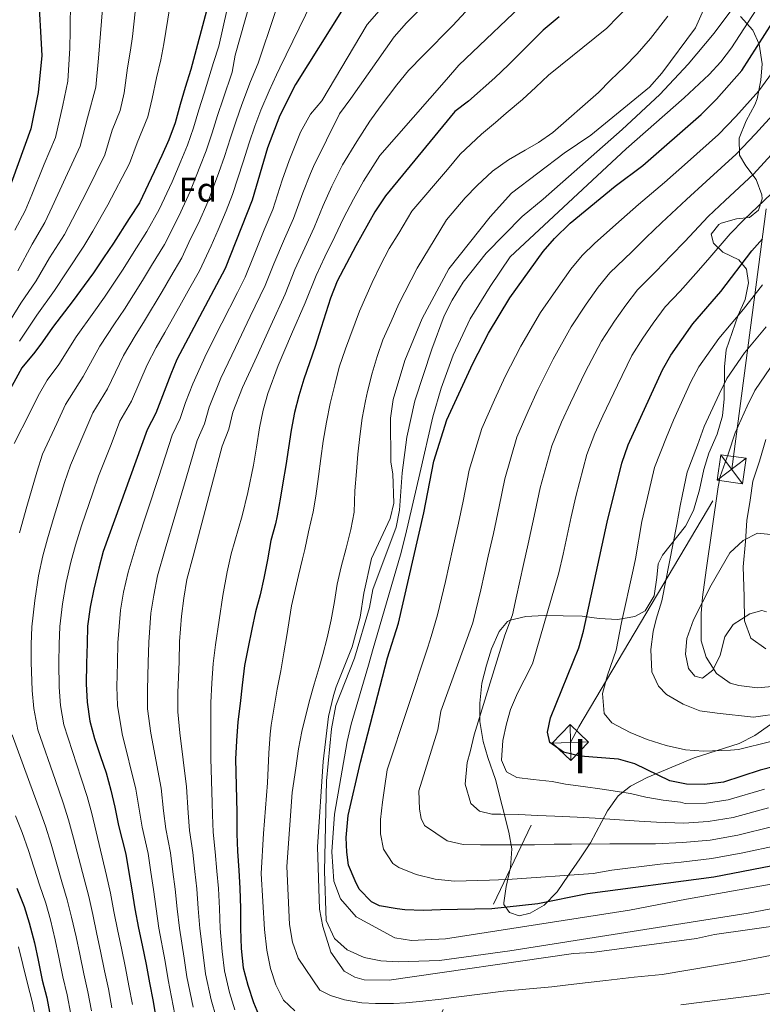
# Model space of a CAD drawing. Units: metres. Extents: x 593141 to 599983, y 4775337 to 4780060.
# Drawn here: x 593585 to 593802, y 4775586 to 4775874 of the extents above; entities that cross this region are included whole.
import ezdxf
from ezdxf.enums import TextEntityAlignment as Align

# ---------------------------------------------------------------- set-up
doc = ezdxf.new("R2010")
doc.units = ezdxf.units.M
doc.header["$MEASUREMENT"] = 0
doc.linetypes.add('DGN Style 3', pattern=[119.43106, 85.3079, -34.12316])
doc.linetypes.add('DGN Style 7', pattern=[170.6158, 76.77711, -34.12316, 25.59237, -34.12316])
for name, color, linetype, lineweight in [('Nivel 13', 7, 'Continuous', 0), ('Nivel 32', 7, 'Continuous', 0), ('Nivel 35', 7, 'Continuous', 0), ('Nivel 37', 7, 'Continuous', 0), ('Nivel 4', 7, 'Continuous', 0), ('Nivel 48', 7, 'Continuous', 0), ('Nivel 5', 7, 'Continuous', 0), ('Nivel 59', 7, 'Continuous', 0)]:
    doc.layers.add(name, color=color, linetype=linetype, lineweight=lineweight)
doc.styles.add('Style-Arial', font='txt')
doc.styles.add('Style-Arial Narrow', font='txt')

# ---------------------------------------------------------------- blocks, each defined once
blk = doc.blocks.new('5TME_10')
at = {"layer": 'Nivel 32', "color": 7, "linetype": 'Continuous', "lineweight": 0}
for p, q in [((-37.4, 37.5), (37.5, -37.5)), ((37.3, 37.8), (-37.2, -37.9))]:
    blk.add_line(p, q, dxfattribs=at)
at = {"layer": 'Nivel 32', "color": 7, "linetype": 'Continuous', "lineweight": 0, "flags": 128}
blk.add_lwpolyline([(-37.5, -37.5), (37.5, -37.5), (37.5, 37.5), (-37.4, 37.5), (-37.2, -37.9)], dxfattribs=at)
blk = doc.blocks.new('5TME_11')
at = {"layer": 'Nivel 32', "color": 7, "linetype": 'Continuous', "lineweight": 0}
for p, q in [((-37.5, 37.5), (37.6, -37.6)), ((37.3, 37.7), (-37.1, -37.9))]:
    blk.add_line(p, q, dxfattribs=at)
at = {"layer": 'Nivel 32', "color": 7, "linetype": 'Continuous', "lineweight": 0, "flags": 128}
blk.add_lwpolyline([(-37.6, -37.6), (37.6, -37.6), (37.5, 37.4), (-37.5, 37.5), (-37.1, -37.9)], dxfattribs=at)

msp = doc.modelspace()

# ---------------------------------------------------------------- linework, layer by layer
at = {"layer": 'Nivel 13', "color": 4, "linetype": 'Continuous', "lineweight": 13, "elevation": 413.24, "flags": 128}
msp.add_lwpolyline([(593819.89, 4775611.28), (593788.21, 4775606.75), (593782.97, 4775605.55), (593752.33, 4775601.47), (593746.95, 4775601.17), (593693.15, 4775593.4), (593685.83, 4775593.54), (593683.13, 4775594.29), (593679.99, 4775596.08), (593676.1, 4775601.6), (593673.7, 4775609.07), (593672.79, 4775614.15), (593672.17, 4775632.39), (593673.79, 4775657.36), (593675.41, 4775670.51), (593676.9, 4775676.64), (593677.65, 4775679.18), (593682.26, 4775690.85), (593684.65, 4775699.52), (593685.68, 4775706.55), (593687.91, 4775716.72), (593693.43, 4775728.38), (593694.47, 4775732.87), (593694.16, 4775741.39), (593693.56, 4775744.83), (593693.54, 4775757.68), (593694.28, 4775763.21), (593697.7, 4775774.58), (593702.77, 4775786.84), (593710.53, 4775801.35), (593722.61, 4775816.61), (593728.88, 4775823.5), (593744.27, 4775835.18), (593752.03, 4775840.42), (593769.21, 4775854.49), (593772.79, 4775858.53), (593782.64, 4775871.85), (593785.02, 4775877.08)], dxfattribs=at)
at = {"layer": 'Nivel 32', "color": 6, "linetype": 'DGN Style 7', "lineweight": 0}
msp.add_polyline3d([(593592.14, 4775342.61, 397.16), (593602.44, 4775361.54, 398.2), (593746.1, 4775662.9, 450.98), (593748.54, 4775667.5, 452.61), (593793.23, 4775742.78, 466.31), (593812.36, 4775887.08, 421.83), (593814.45, 4775891.63, 419.77), (593874.07, 4776076.94, 386.7), (593886.3, 4776378.67, 400.01), (593912.17, 4776591.32, 361.95), (593940.93, 4776777.25, 317.9)], dxfattribs=at)
at = {"layer": 'Nivel 35', "color": 92, "linetype": 'DGN Style 3', "lineweight": 0}
for points in [[(593719.65, 4775674.44, 445.85), (593720.24, 4775680.27, 445.85), (593721.59, 4775685.54, 445.85), (593723.07, 4775690.29, 446.3), (593725.3, 4775695.38, 446.3), (593727.69, 4775698.22, 446.6), (593728.45, 4775698.63, 446.76), (593733.07, 4775699.72, 448.24), (593738.45, 4775700.03, 450.48), (593749.54, 4775699.86, 450.81), (593754.45, 4775699.15, 451.53), (593759.83, 4775698.86, 453.32), (593764.91, 4775699.76, 455.42), (593767.9, 4775701.41, 456.76), (593770.58, 4775705.75, 458.55), (593771.32, 4775711.13, 459.6), (593771.77, 4775715.17, 459.45), (593772.96, 4775717.7, 459.97), (593779.67, 4775726.09, 462.14), (593782.06, 4775730.73, 463.19), (593783.85, 4775736.71, 464.98), (593785.05, 4775742.73, 466.8), (593786.52, 4775747.48, 467.37), (593788.98, 4775753.05, 467.35), (593790.5, 4775758.36, 466.57), (593790.99, 4775763.33, 466.18), (593791.15, 4775772.74, 466.14), (593791.57, 4775777.68, 465.43), (593795.14, 4775787.85, 462.14), (593797.13, 4775792.42, 461.3), (593798.12, 4775797.27, 460.5), (593797.52, 4775801.3, 459), (593795.27, 4775803.99, 458.11), (593790.63, 4775806.23, 456.16), (593787.94, 4775808.91, 454.37), (593787.19, 4775811.45, 451.68), (593789.43, 4775814.3, 451.38), (593790.18, 4775814.74, 451.63), (593794.66, 4775815.95, 453.47), (593798.39, 4775816.4, 453.92), (593801.08, 4775818.5, 453.92), (593802.13, 4775821.79, 453.77), (593801.99, 4775822.99, 453.51), (593800.33, 4775827.46, 451.68), (593797.33, 4775831.5, 451.53), (593795.53, 4775834.63, 450.48), (593795.38, 4775839.57, 449.74), (593797.46, 4775844.65, 449.29), (593800, 4775849.29, 448.54), (593800.63, 4775851.07, 448.25), (593801.73, 4775856.56, 447.17), (593802.08, 4775861.25, 445.4), (593801.29, 4775867.02, 442.35), (593799.37, 4775871.11, 440.17), (593795.78, 4775875.14, 438.08)], [(593804.64, 4775723.73, 477.09), (593800.8, 4775724.1, 475.96), (593796.57, 4775721.93, 474.4), (593792.69, 4775718.33, 472.31), (593787.25, 4775708.93, 470.8), (593782.06, 4775698.8, 470.6), (593780.06, 4775693.34, 469.14), (593779.72, 4775688.72, 467.22), (593780.62, 4775684.54, 466.33), (593782.42, 4775682.3, 466.33), (593784.66, 4775681.7, 466.78), (593787.72, 4775684.05, 467.7), (593789.89, 4775688.43, 468.72), (593791.23, 4775693.82, 469.76), (593793.61, 4775697.41, 470.96), (593798.54, 4775700.55, 472.9), (593801.98, 4775701.45, 473.5), (593803.43, 4775701.11, 473.55)], [(593804.56, 4775668.12, 469.02), (593799.95, 4775664.9, 467.18), (593795.39, 4775662.65, 465.97), (593782.26, 4775658.42, 462.52), (593768.56, 4775652.68, 457.96), (593763.6, 4775650.17, 455.95), (593760.04, 4775647.29, 453.92), (593756.91, 4775642.95, 451.08), (593751.99, 4775633.53, 445.7), (593748.85, 4775628.89, 443.31), (593745.57, 4775624.1, 439.87), (593742.23, 4775619.25, 438.18), (593738.39, 4775615.32, 436.8), (593734.37, 4775613.03, 434.94), (593731.09, 4775612.27, 433.59), (593728.25, 4775613.17, 433.59), (593726.6, 4775615.56, 433.89), (593726.62, 4775616.06, 434.02), (593727.34, 4775620.79, 435.53), (593728.53, 4775626.32, 437.63), (593728.96, 4775631.82, 440.2), (593728.07, 4775636.64, 441.22), (593724.16, 4775652.03, 445.7), (593721.96, 4775658.47, 447.55), (593720.56, 4775663.23, 448.09), (593719.65, 4775669.06, 447.04), (593719.65, 4775674.44, 445.85)]]:
    msp.add_polyline3d(points, dxfattribs=at)
at = {"layer": 'Nivel 4', "color": 30, "linetype": 'Continuous', "lineweight": 30, "flags": 128}
for points, elevation in [([(593590.51, 4775882.92), (593591.65, 4775863.75), (593590.52, 4775852.94), (593588.43, 4775842.29), (593580.97, 4775821.78)], 325), ([(593640.08, 4775878.28), (593635.17, 4775859.59), (593633.54, 4775854.36), (593632.05, 4775849.42), (593630.56, 4775844.04), (593628.77, 4775839.1), (593626.69, 4775834.47), (593624.45, 4775829.68), (593620.13, 4775820.7), (593617.14, 4775816.07), (593612.52, 4775808.89), (593609.68, 4775804.55), (593606.7, 4775800.21), (593604.01, 4775796.47), (593600.73, 4775792.13), (593594.76, 4775784.2), (593591.78, 4775780.01), (593589.54, 4775777.02), (593585.81, 4775772.38), (593575.37, 4775753.53)], 350), ([(593679.65, 4775877.43), (593665.77, 4775855.29), (593661.14, 4775846.14), (593657.58, 4775836.74), (593653.04, 4775821.4), (593645.21, 4775801.45), (593631.08, 4775774.9), (593629.35, 4775770.54), (593624.94, 4775759.12), (593622.4, 4775754.34), (593609.59, 4775718.74), (593608.25, 4775713.81), (593606.77, 4775707.68), (593605.73, 4775702.44), (593604.99, 4775696.91), (593604.84, 4775691.83), (593604.7, 4775686), (593604.56, 4775680.02), (593604.86, 4775674.64), (593605.62, 4775669.11), (593606.97, 4775664.03), (593608.77, 4775658.8), (593610.42, 4775654.02), (593611.77, 4775648.94), (593612.97, 4775644.01), (593614.03, 4775638.63), (593616.13, 4775630.26), (593617.03, 4775624.88), (593617.94, 4775619.8), (593618.84, 4775614.27), (593619.9, 4775608.59), (593620.95, 4775603.66), (593622.15, 4775597.98), (593623.05, 4775592.6), (593624.11, 4775587.22), (593625.16, 4775581.24)], 375), ([(593742.77, 4775875.05), (593738.15, 4775871.15), (593732.17, 4775865.17), (593727.99, 4775860.98), (593723.96, 4775857.23), (593716.35, 4775850.35), (593712.32, 4775847.35), (593692.02, 4775822.66), (593688.93, 4775818), (593683.34, 4775808.12), (593677.97, 4775797.8), (593675.95, 4775792.82), (593673.23, 4775784.22), (593671.52, 4775778.69), (593669.88, 4775773.9), (593668.17, 4775769.11), (593666.75, 4775764.25), (593665.49, 4775759.32), (593664.45, 4775754.24), (593663.71, 4775749.08), (593662.89, 4775743.84), (593662, 4775738.84), (593661.33, 4775734.65), (593660.37, 4775729.19), (593659.92, 4775726.8), (593658.58, 4775721.94), (593657.54, 4775716.33), (593656.51, 4775710.95), (593655.39, 4775706.02), (593654.05, 4775701.08), (593652.94, 4775696.07), (593651.9, 4775690.77), (593650.86, 4775685.38), (593650.19, 4775679.63), (593649.53, 4775674.25), (593648.93, 4775668.94), (593648.49, 4775663.41), (593648.2, 4775658.02), (593648.59, 4775642.56), (593648.6, 4775636.19), (593648.76, 4775631.11), (593649.21, 4775625.43), (593649.52, 4775620.35), (593649.68, 4775614.37), (593649.68, 4775608.54), (593649.84, 4775602.71), (593650.45, 4775597.03), (593651.8, 4775591.95), (593653.45, 4775586.87), (593655.4, 4775582.24)], 400), ([(593807.69, 4775627.28), (593787.97, 4775623.57), (593751.07, 4775618.7), (593736.58, 4775615.73), (593723.16, 4775614.27), (593708.11, 4775613.96), (593703.03, 4775613.81), (593697.65, 4775613.95), (593695.41, 4775614.24), (593690.33, 4775615.14), (593687.93, 4775616.33), (593684.34, 4775620.06), (593683.14, 4775622.45), (593681.19, 4775627.08), (593680.74, 4775630.82), (593680.58, 4775635.15), (593681.17, 4775641.58), (593684.74, 4775657.13), (593692.63, 4775687.64), (593695.83, 4775697.77), (593703.25, 4775730.04), (593706.17, 4775745.11), (593710, 4775757.23), (593717.55, 4775773.71), (593722.18, 4775782.58), (593728.43, 4775792.86), (593738.13, 4775806.47), (593741.44, 4775810.22), (593746.05, 4775814.7), (593759.19, 4775825.48), (593767.23, 4775831.6), (593784.27, 4775846.44), (593788.75, 4775850.93), (593796.21, 4775859.31), (593805.17, 4775873.37)], 425), ([(593817.09, 4775658.85), (593801.55, 4775654.79), (593790.79, 4775651.34), (593785.26, 4775650.59), (593780.03, 4775650.73), (593775.09, 4775651.65), (593764.92, 4775656.69), (593760.1, 4775658.02), (593748.92, 4775658.91), (593744.05, 4775660.03), (593740.1, 4775662.94), (593739.35, 4775665.92), (593740.24, 4775670.11), (593748.58, 4775690.6), (593749.9, 4775695.42), (593756.79, 4775727.33), (593761.07, 4775744.58), (593763.01, 4775749.96), (593773, 4775771.8), (593775.45, 4775776.16), (593781.9, 4775785.27), (593790.01, 4775794.69), (593799.1, 4775806.65), (593802.25, 4775810.1)], 450), ([(593584.35, 4775620.36), (593586.45, 4775614.98), (593587.95, 4775610.2), (593589.46, 4775604.37), (593590.51, 4775599.29), (593591.71, 4775593.46), (593593.07, 4775588.23), (593594.12, 4775582.55), (593595.02, 4775577.47), (593595.93, 4775572.09), (593596.68, 4775566.71)], 350)]:
    msp.add_lwpolyline(points, dxfattribs=dict(at, elevation=elevation))
at = {"layer": 'Nivel 5', "color": 30, "linetype": 'Continuous', "lineweight": 0, "flags": 128}
for points, elevation in [([(593610.87, 4775896.62), (593608.22, 4775862.99), (593607.44, 4775854.51), (593604.98, 4775845.55), (593602.84, 4775837.24), (593598.51, 4775827.95), (593594.61, 4775819.44), (593592.45, 4775814.89), (593588.8, 4775808.59), (593584.61, 4775800.76)], 335), ([(593631.9, 4775896.04), (593627.31, 4775867.18), (593626.35, 4775862.42), (593625.1, 4775857.23), (593623.85, 4775851.12), (593622.55, 4775845.82), (593619.45, 4775838.16), (593617.25, 4775832.2), (593610.93, 4775820.03), (593606.55, 4775812.4), (593603.94, 4775808), (593598.94, 4775800.51), (593595.35, 4775795.01), (593590.14, 4775787.77), (593585.08, 4775780.22)], 345), ([(593621.03, 4775896.33), (593618.08, 4775869.27), (593617.53, 4775865.24), (593616.66, 4775860.11), (593615.64, 4775852.81), (593614.54, 4775847.6), (593612.22, 4775841.85), (593610.04, 4775834.72), (593604.72, 4775823.99), (593600.58, 4775815.92), (593598.2, 4775811.44), (593593.87, 4775804.55), (593589.98, 4775797.89), (593585.52, 4775791.33)], 340), ([(593649.27, 4775893.08), (593643.33, 4775866.46), (593641.83, 4775861.66), (593639.06, 4775852.71), (593637.51, 4775847.82), (593635.96, 4775842.58), (593634.19, 4775837.48), (593632.24, 4775832.81), (593629.7, 4775826.83), (593625.87, 4775818.72), (593622.28, 4775812.25), (593618.11, 4775805.62), (593615.37, 4775801.27), (593609.9, 4775793.04), (593606.8, 4775788.68), (593601.68, 4775781.47), (593596.62, 4775773.44), (593593.13, 4775768.77), (593590.59, 4775764.19), (593588.12, 4775759.22), (593583.57, 4775750.34)], 355), ([(593656.9, 4775894.93), (593648.12, 4775863.83), (593647.23, 4775858.9), (593644.58, 4775851.07), (593642.97, 4775846.22), (593641.37, 4775841.12), (593639.61, 4775835.86), (593637.79, 4775831.16), (593634.95, 4775823.97), (593631.62, 4775816.73), (593627.42, 4775808.43), (593623.7, 4775802.35), (593621.06, 4775797.98), (593615.78, 4775789.61), (593612.87, 4775785.24), (593608.6, 4775778.74), (593603.7, 4775769.86), (593598.54, 4775761.72), (593596.03, 4775756.16), (593591.77, 4775747.14), (593590.11, 4775741.94), (593587.19, 4775731.92), (593585.05, 4775724.22)], 360), ([(593664.38, 4775890.08), (593654.85, 4775861.52), (593652.62, 4775856.13), (593650.1, 4775849.43), (593648.43, 4775844.62), (593646.77, 4775839.66), (593645.03, 4775834.23), (593643.35, 4775829.5), (593640.19, 4775821.12), (593637.37, 4775814.74), (593635.08, 4775810.09), (593632.55, 4775804.61), (593629.29, 4775799.09), (593626.75, 4775794.7), (593621.66, 4775786.18), (593618.94, 4775781.79), (593615.51, 4775776), (593610.78, 4775766.28), (593606.49, 4775759.26), (593603.93, 4775753.09), (593599.96, 4775743.95), (593598.29, 4775738.91), (593595.22, 4775729.1), (593593.23, 4775722.4), (593591.94, 4775717.5), (593590.69, 4775711.6), (593589.54, 4775704.4), (593588.74, 4775696.71), (593588.54, 4775691.51), (593588.46, 4775686.34), (593588.79, 4775678.09), (593589.28, 4775672.83), (593590.49, 4775666.59), (593595.62, 4775651.77), (593597.86, 4775645.21), (593599.43, 4775640.28), (593600.9, 4775634.96), (593603.96, 4775623.07), (593605.35, 4775617.87), (593606.49, 4775612.64), (593607.72, 4775606.9), (593608.77, 4775601.91), (593609.97, 4775596.17), (593611.06, 4775590.85), (593612.11, 4775585.35)], 365), ([(593801.53, 4775888.35), (593788.14, 4775870.22), (593780.54, 4775861.24), (593772.22, 4775852.32), (593761.23, 4775842.11), (593738.08, 4775821.75), (593731.94, 4775816.7), (593721.47, 4775805.97), (593714.79, 4775797.5), (593711.57, 4775792.22), (593709.21, 4775787.63), (593705.55, 4775777.91), (593700.64, 4775762.8), (593698.26, 4775752.19), (593696.93, 4775741.72), (593696.18, 4775730.77), (593695.15, 4775725.88), (593688.3, 4775707.63), (593687.41, 4775702.4), (593682.94, 4775687.59), (593677.58, 4775673.68), (593676.28, 4775666.88), (593674.77, 4775651.71), (593674.2, 4775625.25), (593674.67, 4775610.9), (593677.12, 4775605.6), (593680.81, 4775602.24), (593685.77, 4775600.02), (593690.68, 4775599.11), (593695.76, 4775598.82), (593707.87, 4775599.13), (593728.34, 4775601.99), (593798, 4775613), (593837.41, 4775620.53)], 415), ([(593674.3, 4775887.19), (593661.18, 4775860.12), (593660.16, 4775858.08), (593658.01, 4775853.37), (593655.62, 4775847.78), (593653.89, 4775843.02), (593652.17, 4775838.2), (593650.45, 4775832.61), (593648.9, 4775827.85), (593647.32, 4775823.06), (593645.44, 4775818.27), (593643.12, 4775812.75), (593641.06, 4775808.1), (593637.69, 4775800.79), (593634.89, 4775795.82), (593632.44, 4775791.42), (593627.55, 4775782.74), (593625.01, 4775778.35), (593622.43, 4775773.27), (593617.86, 4775762.7), (593614.45, 4775756.8), (593611.84, 4775750.03), (593608.16, 4775740.75), (593606.48, 4775735.88), (593603.25, 4775726.27), (593601.41, 4775720.57), (593600.1, 4775715.65), (593598.73, 4775709.64), (593597.63, 4775703.42), (593596.86, 4775696.81), (593596.69, 4775691.67), (593596.58, 4775686.17), (593596.68, 4775679.05), (593597.07, 4775673.73), (593598.02, 4775668.05), (593603.13, 4775652.48), (593604.82, 4775647.08), (593606.2, 4775642.14), (593607.46, 4775636.8), (593610.5, 4775623.97), (593611.64, 4775618.83), (593612.66, 4775613.45), (593613.81, 4775607.74), (593614.86, 4775602.78), (593616.06, 4775597.07), (593617.06, 4775591.72), (593618.11, 4775586.28)], 370), ([(593735.38, 4775881.82), (593713.43, 4775860.86), (593709.85, 4775856.67), (593690.44, 4775834.53), (593685.58, 4775826.96), (593682.66, 4775821.75), (593679.82, 4775816.18), (593677.28, 4775810.78), (593674.36, 4775804.88), (593671.78, 4775799.46), (593668.54, 4775791.45), (593664.59, 4775782.26), (593660.64, 4775773.08), (593657.66, 4775764.93), (593656.25, 4775760), (593655.21, 4775754.84), (593654.31, 4775749.23), (593653.5, 4775744), (593651.79, 4775736), (593650.15, 4775729.12), (593646.95, 4775718.05), (593645.77, 4775712.75), (593644.5, 4775705.87), (593642.35, 4775691.44), (593641.69, 4775685.98), (593641.25, 4775680.23), (593640.96, 4775674.55), (593640.96, 4775670.51), (593640.97, 4775665.36), (593641.05, 4775658.18), (593641.37, 4775645.25), (593641.47, 4775641.75), (593641.69, 4775636.68), (593642.23, 4775630.94), (593642.78, 4775625.32), (593643.2, 4775620.24), (593643.51, 4775614.35), (593643.73, 4775608.55), (593644.3, 4775601.76), (593644.97, 4775596.14), (593646.47, 4775589.81), (593648.03, 4775584.76)], 395), ([(593599.95, 4775880.19), (593599.88, 4775870.9), (593599.79, 4775865.86), (593599.24, 4775856.21), (593597.75, 4775849.24), (593595.63, 4775839.76), (593592.31, 4775831.92), (593588.65, 4775822.96), (593586.71, 4775818.34), (593583.73, 4775812.62)], 330), ([(593835.51, 4775626.89), (593779.99, 4775617.07), (593763.36, 4775613.84), (593709.61, 4775605.49), (593699.62, 4775605.04), (593694.8, 4775605.81), (593683.43, 4775611.92), (593678.94, 4775617.15), (593676.99, 4775622.38), (593676.38, 4775630.9), (593677.12, 4775641.96), (593680.83, 4775663.19), (593682.02, 4775668.28), (593687.08, 4775685.48), (593688.42, 4775690.41), (593696.45, 4775717.77), (593697.94, 4775723.46), (593702.05, 4775741.5), (593705.92, 4775758.1), (593708.3, 4775766.48), (593711.84, 4775776.1), (593716.8, 4775786.72), (593722.62, 4775796.24), (593728.44, 4775804.85), (593762.35, 4775836.46), (593779.35, 4775851.35), (593786.67, 4775858.21), (593790.05, 4775861.89), (593793.14, 4775865.92), (593802.93, 4775881.1)], 420), ([(593702.48, 4775877.61), (593698.15, 4775873.27), (593694.57, 4775869.23), (593681.89, 4775851.13), (593678.61, 4775846.64), (593671, 4775831.23), (593670.12, 4775829.24), (593667.85, 4775823.58), (593665.16, 4775816.09), (593662.53, 4775810.14), (593659.41, 4775802.78), (593656.88, 4775796.45), (593652.53, 4775787.41), (593648.21, 4775778.41), (593643.89, 4775769.4), (593640.53, 4775760.88), (593639.13, 4775756.05), (593637.01, 4775751.15), (593633.31, 4775738.51), (593630.48, 4775728.95), (593627.65, 4775719.38), (593625.43, 4775711.64), (593624.3, 4775705.93), (593623.5, 4775700.7), (593622.86, 4775692.24), (593622.71, 4775686.29), (593622.45, 4775678.33), (593622.52, 4775672.77), (593623.51, 4775665.58), (593626.5, 4775649.58), (593627.22, 4775642.88), (593627.86, 4775637.65), (593629.18, 4775630.6)], 385), ([(593715.44, 4775876.52), (593711.71, 4775872.53), (593703.05, 4775863.77), (593698.77, 4775859.36), (593695.33, 4775855.18), (593690.5, 4775848.76), (593687.5, 4775844.51), (593683.68, 4775838.55), (593679.47, 4775831.76), (593676.39, 4775825.5), (593673.83, 4775819.88), (593671.22, 4775813.44), (593668.44, 4775807.51), (593665.6, 4775801.12), (593662.71, 4775793.95), (593658.56, 4775784.84), (593654.42, 4775775.74), (593650.29, 4775766.66), (593647.42, 4775759.43), (593646.22, 4775754.52), (593644.32, 4775749.56), (593640.93, 4775736.64), (593638.38, 4775727), (593635.83, 4775717.35), (593634.02, 4775710.56), (593633.07, 4775705.06), (593632.39, 4775699.82), (593631.86, 4775692.44), (593631.72, 4775686.43), (593631.4, 4775677.49), (593631.35, 4775671.84)], 390), ([(593673.44, 4775850.47), (593686.72, 4775872.76), (593690.15, 4775876.8)], 380), ([(593727.05, 4775769.87), (593731.59, 4775778.78), (593737.35, 4775788.64), (593742.48, 4775796.03), (593746.17, 4775801.22), (593749.53, 4775805.23), (593753.22, 4775808.82), (593761.02, 4775815.77), (593765.95, 4775820.12), (593773.61, 4775826.61), (593780.27, 4775832.56), (593789.39, 4775840.64), (593794.45, 4775845.89), (593801.17, 4775853.35), (593806.96, 4775861.43), (593810.71, 4775866.74), (593814.87, 4775870.94), (593822.4, 4775877.11)], 430), ([(593732.1, 4775850.91), (593735.98, 4775854.51), (593739.71, 4775857.95), (593756.74, 4775871.72), (593763.16, 4775878.31)], 405), ([(593740.97, 4775841.26), (593754.26, 4775852.94), (593757.84, 4775856.54), (593761.87, 4775860.43), (593765.61, 4775864.17), (593769.49, 4775868.66), (593774.56, 4775875.24)], 410), ([(593837.44, 4775874.52), (593827.24, 4775869.47), (593820.54, 4775864.16), (593816.25, 4775860.1), (593812.33, 4775855.12), (593806.14, 4775847.38), (593800.16, 4775840.86), (593794.51, 4775834.84), (593785.76, 4775826.94), (593779.98, 4775821.62), (593772.73, 4775814.76), (593768.27, 4775810.5), (593764.01, 4775806.35), (593757.63, 4775800.24), (593754.21, 4775795.98)], 435), ([(593630.49, 4775583.38), (593628.53, 4775593.48), (593627.69, 4775598.92), (593625.85, 4775608.58), (593625.01, 4775614.29), (593624.25, 4775619.91), (593623.47, 4775624.99), (593622.66, 4775630.43), (593620.94, 4775638.14), (593620.1, 4775643.44), (593619.13, 4775649.26), (593615.08, 4775665.41), (593613.69, 4775673.71), (593613.51, 4775679.18), (593613.71, 4775686.14), (593613.85, 4775692.03), (593614.61, 4775701.57), (593615.53, 4775706.8), (593616.84, 4775712.72), (593619.47, 4775721.42), (593622.57, 4775730.9), (593625.68, 4775740.39), (593629.71, 4775752.74), (593632.03, 4775757.59), (593633.63, 4775762.33), (593635.72, 4775767.74), (593639.74, 4775776.61), (593644.25, 4775785.52), (593648.76, 4775794.44), (593651.05, 4775798.95), (593653.23, 4775804.44), (593656.61, 4775812.78), (593659.1, 4775818.74), (593661.86, 4775827.29), (593663.85, 4775832.99), (593667.25, 4775841.35), (593670.16, 4775846.58), (593673.44, 4775850.47)], 380), ([(593665.54, 4775584.44), (593662.24, 4775587.58), (593660, 4775592.06), (593658.45, 4775596.81), (593657.4, 4775602.21), (593656.69, 4775608.2), (593655.74, 4775624.56), (593656.35, 4775636.3), (593657.55, 4775651.15), (593657.99, 4775659.82), (593658.36, 4775665.35), (593658.65, 4775667.97), (593659.47, 4775673.2), (593660.43, 4775678.51), (593661.47, 4775683.89), (593662.36, 4775689.13), (593663.18, 4775694.21), (593664.59, 4775702.88), (593666.59, 4775711.7), (593667.78, 4775716.56), (593668.45, 4775719.33), (593669.57, 4775724.49), (593670.91, 4775730.32), (593671.65, 4775734.95), (593672.46, 4775740.64), (593673.13, 4775745.87), (593673.87, 4775750.95), (593674.76, 4775756.56), (593675.87, 4775762.02), (593677.21, 4775767.47), (593678.55, 4775772.63), (593680.34, 4775778.02), (593684.43, 4775789.01), (593688.16, 4775797.38), (593690.55, 4775802.47), (593693.08, 4775807.26), (593695.91, 4775811.74), (593699.78, 4775818.19), (593710.15, 4775830.41), (593713.88, 4775834.9), (593720.15, 4775840.73), (593724.19, 4775844.18), (593727.32, 4775846.87), (593732.1, 4775850.91)], 405), ([(593817.22, 4775603.02), (593795.4, 4775598.89), (593772.91, 4775595.04), (593764.76, 4775594.29), (593756.47, 4775593.31), (593750.41, 4775592.62), (593744.66, 4775591.94), (593740.62, 4775591.49), (593726.52, 4775590.23), (593713.52, 4775588.5), (593708.29, 4775587.89), (593702.98, 4775587.29), (593697.98, 4775586.76), (593694.39, 4775586.6), (593689.16, 4775586.6), (593685.12, 4775586.82), (593680.11, 4775587.71), (593676, 4775588.9), (593672.86, 4775590.46), (593666.49, 4775599.8), (593664.88, 4775604.55), (593663.99, 4775609.67), (593663.17, 4775626.63), (593664.78, 4775648.3), (593665.82, 4775655.41), (593666.63, 4775661.01), (593667.6, 4775666.1), (593669.76, 4775674.77), (593671.17, 4775679.93), (593672.66, 4775684.86), (593673.77, 4775688.6), (593675.04, 4775693.54), (593676.15, 4775698.77), (593677.12, 4775704.08), (593677.93, 4775709.16), (593679.05, 4775714.24), (593680.54, 4775719.7), (593681.95, 4775725.16), (593682.91, 4775730.24), (593683.06, 4775736.45), (593683.57, 4775742.13), (593684.01, 4775747.14), (593684.53, 4775752.37), (593685.27, 4775757.68), (593686.24, 4775762.76), (593686.83, 4775765.53), (593688.17, 4775770.91), (593689.58, 4775775.77), (593691.3, 4775780.63), (593693.68, 4775786.01), (593695.92, 4775791.1), (593701.29, 4775801.57), (593709.89, 4775815.7), (593715.28, 4775822.1), (593718.87, 4775825.69), (593723.35, 4775829.88), (593727.97, 4775833.18), (593732.9, 4775836.02), (593736.79, 4775838.27), (593740.97, 4775841.26)], 410), ([(593805.86, 4775835.82), (593799.63, 4775829.04), (593791.26, 4775821.33), (593786.35, 4775816.63), (593779.49, 4775809.4), (593775.52, 4775805.23), (593771.06, 4775800.58), (593765.72, 4775795.25), (593762.25, 4775790.73), (593758.96, 4775786.09), (593755.17, 4775780.22), (593750.42, 4775771.19), (593746.07, 4775762.19), (593743.47, 4775756.5), (593740.64, 4775749.64), (593737.26, 4775737.35), (593735.75, 4775730.38), (593733.77, 4775721)], 440), ([(593746.27, 4775728.85), (593747.63, 4775734.77), (593750.86, 4775747.11), (593753.24, 4775753.23), (593755.58, 4775758.35), (593759.83, 4775767.4), (593764.08, 4775776.01), (593767.2, 4775781.12), (593770.3, 4775785.48), (593773.81, 4775790.26), (593778.11, 4775794.82), (593782.76, 4775799.96), (593786.26, 4775804.03), (593792.73, 4775811.64), (593796.75, 4775815.72), (593804.74, 4775823.24)], 445), ([(593754.21, 4775795.98), (593750.72, 4775791.06), (593746.26, 4775784.43), (593741.01, 4775774.99), (593736.56, 4775766.03), (593733.7, 4775759.78), (593730.43, 4775752.17), (593726.9, 4775739.94), (593725.24, 4775731.9), (593723.6, 4775724.01), (593722.09, 4775717.32), (593720.99, 4775712.44), (593719.9, 4775707.56), (593717.61, 4775697.83), (593708.22, 4775672.1), (593707.33, 4775666.57), (593701.82, 4775648.78), (593701.98, 4775643.4), (593702.43, 4775640.7), (593703.48, 4775638.61), (593710.06, 4775634.14), (593714.7, 4775633.1), (593719.78, 4775632.95), (593725.16, 4775632.96), (593730.24, 4775632.97), (593735.62, 4775632.97), (593741.3, 4775633.13), (593746.39, 4775633.14), (593757.6, 4775633.3), (593762.83, 4775633.31), (593770.92, 4775633.23), (593778.84, 4775633.65), (593786.89, 4775634.38), (593795.03, 4775635.8), (593805.23, 4775638.29)], 435), ([(593804.69, 4775663.15), (593795.18, 4775660.81), (593792.87, 4775660.68), (593784.95, 4775660.35), (593779.71, 4775660.79), (593774.03, 4775661.98), (593768.5, 4775663.77), (593763.56, 4775665.85), (593758.18, 4775668.69), (593755.93, 4775671.38), (593755.48, 4775677.2), (593756.97, 4775682.59), (593759.5, 4775689.92), (593760.98, 4775697.99), (593764.4, 4775713.39), (593765.08, 4775716.62), (593766.99, 4775727.46), (593769.04, 4775736.21), (593770.66, 4775743.26), (593774.14, 4775752.16), (593776.19, 4775757.17), (593781.25, 4775768.28), (593783.63, 4775772.71), (593789.45, 4775781.01), (593796.67, 4775789.54), (593802.19, 4775796.64)], 455), ([(593585.52, 4775791.33), (593580.62, 4775783.43)], 340), ([(593807.83, 4775671.5), (593799.57, 4775670.28), (593789.01, 4775671.44), (593783.93, 4775672.18), (593779, 4775674.12), (593774.21, 4775676.95), (593771.81, 4775679.34), (593769.87, 4775683.52), (593769.56, 4775690.1), (593770.3, 4775695.33), (593771.19, 4775698.92), (593772.83, 4775704.3), (593777.14, 4775726.58), (593778.18, 4775732.11), (593778.88, 4775735.39), (593780.25, 4775741.94), (593783.2, 4775749.82), (593785.2, 4775755.28), (593789.51, 4775764.76), (593791.82, 4775769.26), (593796.99, 4775776.76), (593803.33, 4775784.39)], 460), ([(593813.71, 4775680.01), (593800.73, 4775678.92), (593795.35, 4775679.51), (593792.81, 4775680.25), (593788.77, 4775683.09), (593785.77, 4775687.87), (593784.27, 4775692.65), (593784.26, 4775700.57), (593784.7, 4775705.36), (593785.74, 4775713.28), (593789.3, 4775737.65), (593789.85, 4775740.62), (593792.25, 4775747.48), (593794.22, 4775753.4), (593797.77, 4775761.24), (593800.01, 4775765.81), (593804.53, 4775772.5)], 465), ([(593806.46, 4775632.78), (593796.45, 4775630.61), (593787.43, 4775628.97), (593778.45, 4775627.95), (593772.33, 4775627.36), (593758.15, 4775625.54), (593752.77, 4775624.64), (593727.66, 4775622.81), (593722.43, 4775622.65), (593712.26, 4775622.34), (593706.58, 4775622.93), (593701.05, 4775624.27), (593695.97, 4775626.36), (593694.17, 4775627.55), (593691.47, 4775631.73), (593690.57, 4775636.22), (593690.57, 4775640.4), (593691.16, 4775645.48), (593691.75, 4775649.52), (593692.49, 4775654.9), (593704.4, 4775690.79), (593705.38, 4775693.88), (593707.28, 4775700.24), (593709.54, 4775709.97), (593710.65, 4775714.85), (593711.76, 4775719.72), (593713.42, 4775727.03), (593714.72, 4775733.42), (593716.53, 4775742.52), (593720.21, 4775754.7), (593723.93, 4775763.05), (593727.05, 4775769.87)], 430), ([(593803.18, 4775690.29), (593798.85, 4775693.36), (593797, 4775698.48), (593796.89, 4775705.57), (593796.53, 4775714.2), (593797.22, 4775721.61), (593797.6, 4775727.83), (593798.57, 4775733.74), (593799.44, 4775739.3), (593801.31, 4775745.14), (593803.24, 4775751.51)], 470), ([(593802.77, 4775649.29), (593792.2, 4775646.16), (593785.8, 4775645.18), (593779.63, 4775645.04), (593778.25, 4775645.42), (593773.17, 4775646.01), (593768.08, 4775646.9), (593763.6, 4775647.94), (593755.37, 4775649.28), (593749.84, 4775650.02), (593744.61, 4775650.76), (593740.72, 4775651.5), (593735.19, 4775652.09), (593730.41, 4775652.69), (593727.41, 4775654.33), (593725.92, 4775657.76), (593726.36, 4775663.44), (593727.4, 4775668.38), (593728.59, 4775672.56), (593730.67, 4775677.35), (593732.61, 4775681.09), (593735, 4775685.88), (593742.74, 4775712.49), (593743.95, 4775717.98), (593746.27, 4775728.85)], 445), ([(593733.77, 4775721), (593732.41, 4775714.9), (593730.25, 4775705.14), (593729.17, 4775700.26), (593726.93, 4775694.28), (593718, 4775665.12), (593716.81, 4775660.18), (593715.92, 4775657.04), (593715.33, 4775650.76), (593716.98, 4775645.09), (593719.53, 4775642.85), (593723.11, 4775641.96), (593725.8, 4775641.96), (593731.04, 4775641.82), (593736.42, 4775641.52), (593741.5, 4775641.38), (593748.08, 4775641.09), (593753.31, 4775640.8), (593766.17, 4775639.92), (593771.25, 4775639.62), (593779.24, 4775639.34), (593786.34, 4775639.78), (593793.62, 4775640.98), (593804, 4775643.79)], 440), ([(593631.35, 4775671.84), (593631.94, 4775665.76), (593633.86, 4775649.9), (593634.35, 4775642.32), (593634.77, 4775637.16), (593635.71, 4775630.77), (593636.34, 4775625.21), (593636.89, 4775620.13), (593637.34, 4775614.33), (593637.77, 4775608.56), (593638.76, 4775600.82), (593639.49, 4775595.26), (593641.14, 4775587.66), (593642.61, 4775582.64)], 390), ([(593582.95, 4775665.13), (593589.2, 4775648.1), (593590.91, 4775643.35), (593592.65, 4775638.42), (593594.33, 4775633.13), (593597.43, 4775622.16), (593599.05, 4775616.9), (593600.31, 4775611.82), (593601.63, 4775606.06), (593602.68, 4775601.03), (593603.89, 4775595.26), (593605.06, 4775589.98), (593606.11, 4775584.42)], 360), ([(593583.96, 4775641.49), (593585.88, 4775636.56), (593587.77, 4775631.3), (593590.89, 4775621.26), (593592.75, 4775615.94), (593594.13, 4775611.01), (593595.54, 4775605.21), (593596.6, 4775600.16), (593597.8, 4775594.36), (593599.06, 4775589.1), (593600.12, 4775583.48)], 355), ([(593629.18, 4775630.6), (593629.91, 4775625.1), (593630.57, 4775620.02), (593631.17, 4775614.31), (593631.81, 4775608.57), (593633.23, 4775599.87), (593634.01, 4775594.37), (593635.82, 4775585.52)], 385), ([(593584.79, 4775603.14), (593586.07, 4775598.04), (593587.43, 4775592.46), (593588.83, 4775587.18), (593589.95, 4775581.67)], 345), ([(593806.33, 4775589.93), (593801.33, 4775589.1), (593778.39, 4775586.16)], 405)]:
    msp.add_lwpolyline(points, dxfattribs=dict(at, elevation=elevation))
at = {"layer": 'Nivel 59', "color": 7, "linetype": 'Continuous', "lineweight": 0}
for points in [[(593795.78, 4775875.14, 438.08), (593799.37, 4775871.11, 440.17), (593801.29, 4775867.02, 442.35), (593802.08, 4775861.25, 445.4), (593801.73, 4775856.56, 447.17), (593800.63, 4775851.07, 448.25), (593800, 4775849.29, 448.54), (593797.46, 4775844.65, 449.29), (593795.38, 4775839.57, 449.74), (593795.53, 4775834.63, 450.48), (593797.33, 4775831.5, 451.53), (593800.33, 4775827.46, 451.68), (593801.99, 4775822.99, 453.51), (593802.13, 4775821.79, 453.77), (593801.08, 4775818.5, 453.92), (593798.39, 4775816.4, 453.92), (593794.66, 4775815.95, 453.47), (593790.18, 4775814.74, 451.63), (593789.43, 4775814.3, 451.38), (593787.19, 4775811.45, 451.68), (593787.94, 4775808.91, 454.37), (593790.63, 4775806.23, 456.16), (593795.27, 4775803.99, 458.11), (593797.52, 4775801.3, 459), (593798.12, 4775797.27, 460.5), (593797.13, 4775792.42, 461.3), (593795.14, 4775787.85, 462.14), (593791.57, 4775777.68, 465.43), (593791.15, 4775772.74, 466.14), (593790.99, 4775763.33, 466.18), (593790.5, 4775758.36, 466.57), (593788.98, 4775753.05, 467.35), (593786.52, 4775747.48, 467.37), (593785.05, 4775742.73, 466.8), (593783.85, 4775736.71, 464.98), (593782.06, 4775730.73, 463.19), (593779.67, 4775726.09, 462.14), (593772.96, 4775717.7, 459.97), (593771.77, 4775715.17, 459.45), (593771.32, 4775711.13, 459.6), (593770.58, 4775705.75, 458.55), (593767.9, 4775701.41, 456.76), (593764.91, 4775699.76, 455.42), (593759.83, 4775698.86, 453.32), (593754.45, 4775699.15, 451.53), (593749.54, 4775699.86, 450.81), (593738.45, 4775700.03, 450.48), (593733.07, 4775699.72, 448.24), (593728.45, 4775698.63, 446.76), (593727.69, 4775698.22, 446.6), (593725.3, 4775695.38, 446.3), (593723.07, 4775690.29, 446.3), (593721.59, 4775685.54, 445.85), (593720.24, 4775680.27, 445.85), (593719.65, 4775674.44, 445.85), (593719.65, 4775669.06, 447.04), (593720.56, 4775663.23, 448.09), (593721.96, 4775658.47, 447.55), (593724.16, 4775652.03, 445.7), (593728.07, 4775636.64, 441.22), (593728.96, 4775631.82, 440.2), (593728.53, 4775626.32, 437.63), (593727.34, 4775620.79, 435.53), (593726.62, 4775616.06, 434.02), (593726.6, 4775615.56, 433.89), (593728.25, 4775613.17, 433.59), (593731.09, 4775612.27, 433.59), (593734.37, 4775613.03, 434.94), (593738.39, 4775615.32, 436.8), (593742.23, 4775619.25, 438.18), (593745.57, 4775624.1, 439.87), (593748.85, 4775628.89, 443.31), (593751.99, 4775633.53, 445.7), (593756.91, 4775642.95, 451.08), (593760.04, 4775647.29, 453.92), (593763.6, 4775650.17, 455.95), (593768.56, 4775652.68, 457.96), (593782.26, 4775658.42, 462.52), (593795.39, 4775662.65, 465.97), (593799.95, 4775664.9, 467.18), (593804.56, 4775668.12, 469.02)], [(593803.43, 4775701.11, 473.55), (593801.98, 4775701.45, 473.5), (593798.54, 4775700.55, 472.9), (593793.61, 4775697.41, 470.96), (593791.23, 4775693.82, 469.76), (593789.89, 4775688.43, 468.72), (593787.72, 4775684.05, 467.7), (593784.66, 4775681.7, 466.78), (593782.42, 4775682.3, 466.33), (593780.62, 4775684.54, 466.33), (593779.72, 4775688.72, 467.22), (593780.06, 4775693.34, 469.14), (593782.06, 4775698.8, 470.6), (593787.25, 4775708.93, 470.8), (593792.69, 4775718.33, 472.31), (593796.57, 4775721.93, 474.4), (593800.8, 4775724.1, 475.96), (593804.64, 4775723.73, 477.09)]]:
    msp.add_polyline3d(points, dxfattribs=at)

# ---------------------------------------------------------------- block references
at = {"layer": 'Nivel 32', "color": 7, "linetype": 'Continuous', "lineweight": 0}
for name, p, xscale, yscale, zscale, rotation in [('5TME_10', (593793.23, 4775742.78, 466.31), 0.1000015455191678, 0.1000015455191678, 0.1000015455191678, 351.9400778848911), ('5TME_11', (593746.1, 4775662.9, 450.98), 0.1000009313241567, 0.1000009313241567, 0.1000009313241567, 316.3905569080699)]:
    msp.add_blockref(name, p, dxfattribs=dict(at, xscale=xscale, yscale=yscale, zscale=zscale, rotation=rotation))

# ---------------------------------------------------------------- texts
at = {"layer": 'Nivel 37', "color": 92, "linetype": 'Continuous', "lineweight": 0, "style": 'Style-Arial'}
msp.add_text('Fd', height=7, dxfattribs=at).set_placement((593637.19, 4775824.5, 361.62), align=Align.MIDDLE_CENTER)
at = {"layer": 'Nivel 48', "color": 6, "linetype": 'Continuous', "lineweight": 0, "style": 'Style-Arial Narrow'}
msp.add_text('I', height=10, dxfattribs=at).set_placement((593748.92, 4775658.91, 450), align=Align.MIDDLE_CENTER)

doc.saveas('drawing.dxf')
